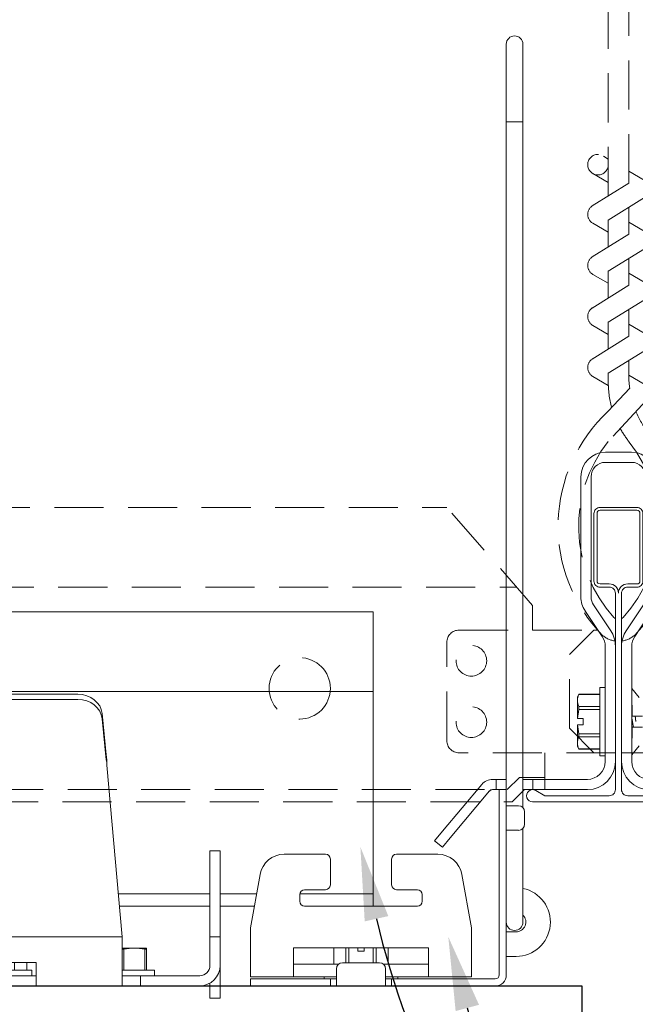
# Model space of a CAD drawing. Units: inches. Extents: x 0 to 1728, y 0 to 2429.
# Drawn here: x 656 to 659, y 418 to 423 of the extents above; entities that cross this region are included whole.
import ezdxf
from ezdxf import colors
from ezdxf.entities.mleader import LeaderData, LeaderLine
from ezdxf.math import Vec2, Vec3

# ---------------------------------------------------------------- set-up
doc = ezdxf.new("R2010")
doc.units = ezdxf.units.IN
doc.header["$MEASUREMENT"] = 0
doc.linetypes.add('HIDDEN', pattern=[0.375, 0.25, -0.125])
for name, color, linetype, lineweight in [('Z-ANNO-NOTE', 7, 'Continuous', 35), ('Z-CLNG-SUSP-COMP', 8, 'Continuous', 9), ('Z-CLNG-SUSP-HNGR-WIRE', 111, 'Continuous', 18), ('Z-CLNG-SUSP-MAIN', 98, 'Continuous', 18), ('Z-CLNG-SUSP-TEES', 94, 'Continuous', 18), ('Z-CLNG-WOOD', 5, 'Continuous', 25), ('Z-CLNG-WOOD-BCKR', 40, 'Continuous', 25)]:
    doc.layers.add(name, color=color, linetype=linetype, lineweight=lineweight)
doc.styles.add('1-4', font='arial.ttf', dxfattribs={"height": 0.375})
doc.styles.get("Standard").update_dxf_attribs({"font": 'arial.ttf', "height": 0.09375})

# ---------------------------------------------------------------- blocks, each defined once
blk = doc.blocks.new('*U14')
at = {"layer": 'Z-CLNG-SUSP-COMP', "extrusion": (-1, 4.93038e-32, -2.22045e-16)}
for p, q in [((-0.3993, 1.4858), (0.3993, 1.4858)), ((-0.3993, 1.4598), (0.3993, 1.4598)), ((-0.545, 1.177), (-0.5238, 1.3869)), ((-0.5238, 1.3609), (-0.545, 1.151)), ((0.5238, 1.3869), (0.545, 1.177)), ((0.545, 1.151), (0.5238, 1.3609)), ((-0.5484, 1.125), (-0.625, 0.25)), ((0.625, 0.25), (0.5484, 1.125)), ((-0.625, 0.104), (-0.625, 0.25)), ((-0.625, 0.25), (0.625, 0.25)), ((0.625, 0.25), (0.625, 0.104)), ((-0.625, 0.104), (-0.625, 0)), ((-0.1875, 0.1196), (-0.0625, 0.1196)), ((-0.1875, 0.104), (-0.1875, 0.1196)), ((-0.1875, 0.104), (-0.1875, 0)), ((-0.1393, 0.1196), (-0.1393, 0.0802)), ((-0.139, 0.1196), (-0.139, 0.0802)), ((-0.0775, 0.0802), (-0.0775, 0.1196)), ((-0.0625, 0.1196), (-0.0625, -0.0625)), ((-0.0625, -0.0625), (0.0625, 0.1196)), ((0.0616, 0.0802), (0.0616, 0.1183)), ((0.0625, 0.1196), (0.1875, 0.1196)), ((0.0775, 0.1196), (0.0775, 0.0802)), ((0.139, 0.0802), (0.139, 0.1196)), ((0.1393, 0.1196), (0.1393, 0.0802)), ((0.1875, 0.1196), (0.1875, 0.104)), ((0.1875, 0), (0.1875, 0.104)), ((0.625, 0), (0.625, 0.104)), ((-0.1875, 0.052), (-0.0625, 0.052)), ((-0.0625, 0.0802), (-0.165, 0.0802)), ((-0.165, 0.0802), (-0.165, 0.052)), ((0.0161, 0.052), (0.1875, 0.052)), ((0.165, 0.0802), (0.0354, 0.0802)), ((0.165, 0.0802), (0.165, 0.052)), ((-0.1875, 0), (-0.625, 0)), ((-0.0625, 0), (-0.1875, 0)), ((0.1875, 0), (-0.0196, 0)), ((0.625, 0), (0.1875, 0))]:
    blk.add_line(p, q, dxfattribs=at)
at = {"layer": 'Z-CLNG-SUSP-COMP'}
for centre, major_axis, start_param, end_param in [((-0.3993, 1.3775), (-0.125, 0), -1.570796, -0.087266), ((0.3993, 1.3775), (0.125, 0), 0.087266, 1.570796)]:
    blk.add_ellipse(centre, major_axis=major_axis, ratio=0.866025, start_param=start_param, end_param=end_param, dxfattribs=at)
at = {"layer": 'Z-CLNG-SUSP-COMP', "extrusion": (2.22045e-16, 2.62743e-46, -1)}
blk.add_ellipse((-0.3993, 1.3515), major_axis=(-0.125, 0), ratio=0.866025, start_param=0.087266, end_param=1.570796, dxfattribs=at)
at = {"layer": 'Z-CLNG-SUSP-COMP', "extrusion": (2.22045e-16, 0, -1)}
blk.add_ellipse((0.3993, 1.3515), major_axis=(0.125, 0), ratio=0.866025, start_param=-1.570796, end_param=-0.087266, dxfattribs=at)
at = {"layer": 'Z-CLNG-SUSP-COMP'}
for points in [[(-0.5484, 1.125), (-0.5473, 1.1432), (-0.5462, 1.1613), (-0.545, 1.177)], [(0.545, 1.177), (0.5462, 1.1613), (0.5473, 1.1432), (0.5484, 1.125)], [(-0.545, 1.151), (-0.5462, 1.1431), (-0.5473, 1.1341), (-0.5484, 1.125)], [(0.5484, 1.125), (0.5473, 1.1341), (0.5462, 1.1431), (0.545, 1.151)]]:
    blk.add_open_spline(points, degree=3, dxfattribs=at)
blk = doc.blocks.new('*U39')
at = {"layer": 'Z-CLNG-SUSP-COMP', "extrusion": (-1, -4.93038e-32, -2.22045e-16)}
for p, q in [((0, 4.5899), (0, 4.7969)), ((0.085, 4.7969), (0.085, 4.5899)), ((0, 4.4025), (0, 4.5899)), ((0.085, 4.4025), (0.085, 4.5899)), ((0, 4.4025), (0, 1.4183)), ((0.085, 4.4025), (0.085, 1.4183)), ((0, 1.4183), (0, 1.1012)), ((0.085, 1.1012), (0.085, 1.4183)), ((0, 1.1012), (0, 1)), ((0.085, 1.1012), (0.085, 0.9154)), ((-0.036, 1), (-0.036, 0.9375)), ((-0.036, 1), (0, 1)), ((0, 0.9375), (0, 1)), ((-0.036, 0.056), (-0.036, 0.9375)), ((0, 0.9375), (0, 0.056)), ((0, 0.9175), (0.02, 0.9175)), ((0.02, 0.9175), (0.0625, 0.9175)), ((0.085, 0.9079), (0.085, 0.9154)), ((0.0937, 0.8237), (0.0937, 0.8862)), ((0.02, 0.7925), (0, 0.7925)), ((0.0625, 0.7925), (0.02, 0.7925)), ((0.085, 0.7634), (0.085, 0.8021)), ((0.085, 0.7634), (0.085, 0.5332)), ((-0.9218, 0.671), (-1.132, 0.671)), ((-0.349, 0.671), (-0.5593, 0.671)), ((-0.8968, 0.646), (-0.8968, 0.5152)), ((-0.5843, 0.5152), (-0.5843, 0.646)), ((-1.303, 0.296), (-1.2551, 0.5677)), ((-0.2259, 0.5677), (-0.178, 0.296)), ((0.085, 0.325), (0.085, 0.5332)), ((-1.053, 0.4652), (-1.053, 0.4312)), ((-0.9218, 0.4902), (-1.028, 0.4902)), ((-0.453, 0.4902), (-0.5593, 0.4902)), ((-0.428, 0.4312), (-0.428, 0.4652)), ((-1.028, 0.4062), (-0.453, 0.4062)), ((-1.303, 0.296), (-1.303, 0.174)), ((-0.178, 0.174), (-0.178, 0.296)), ((0, 0.275), (0.02, 0.275)), ((0.05, 0.275), (0.02, 0.275)), ((-1.303, 0.046), (-1.303, 0.174)), ((-0.3968, 0.194), (-1.0843, 0.194)), ((-1.0843, 0.194), (-1.0843, 0.174)), ((-1.0843, 0.046), (-1.0843, 0.174)), ((-0.8798, 0.194), (-0.8798, 0.11)), ((-0.8795, 0.11), (-0.8795, 0.194)), ((-0.818, 0.194), (-0.818, 0.1182)), ((-0.8021, 0.1182), (-0.8021, 0.194)), ((-0.7561, 0.1768), (-0.7561, 0.194)), ((-0.7249, 0.1768), (-0.7561, 0.1768)), ((-0.7249, 0.1768), (-0.7249, 0.194)), ((-0.6789, 0.194), (-0.6789, 0.1182)), ((-0.663, 0.1182), (-0.663, 0.194)), ((-0.6015, 0.194), (-0.6015, 0.11)), ((-0.6012, 0.194), (-0.6012, 0.11)), ((-0.3968, 0.174), (-0.3968, 0.194)), ((-0.3968, 0.174), (-0.3968, 0.046)), ((-0.178, 0.174), (-0.178, 0.046)), ((-0.8554, 0.11), (-1.0843, 0.11)), ((-0.8343, 0.1182), (-0.6468, 0.1182)), ((-0.3968, 0.11), (-0.6256, 0.11)), ((0.02, 0.15), (0, 0.15)), ((0.02, 0.15), (0.05, 0.15)), ((-0.8655, 0.056), (-0.8655, 0.087)), ((-0.8655, 0.056), (-0.8655, 0)), ((-0.6155, 0.087), (-0.6155, 0.056)), ((-0.6155, 0), (-0.6155, 0.056)), ((-1.0843, 0.046), (-1.303, 0.046)), ((-1.2405, 0.036), (-1.303, 0.036)), ((-1.303, 0), (-1.303, 0.036)), ((-1.303, 0), (-1.2405, 0)), ((-1.2405, 0.036), (-0.928, 0.036)), ((-0.928, 0), (-1.2405, 0)), ((-1.0843, 0.046), (-0.8655, 0.046)), ((-0.928, 0.036), (-0.928, 0.046)), ((-0.8968, 0.036), (-0.928, 0.036)), ((-0.928, 0), (-0.8968, 0)), ((-0.8655, 0.036), (-0.8968, 0.036)), ((-0.8968, 0.036), (-0.8968, 0)), ((-0.8968, 0), (-0.8655, 0)), ((-0.6155, 0), (-0.8655, 0)), ((-0.6155, 0.046), (-0.3968, 0.046)), ((-0.5843, 0.036), (-0.6155, 0.036)), ((-0.6155, 0), (-0.5843, 0)), ((-0.553, 0.036), (-0.5843, 0.036)), ((-0.5843, 0), (-0.5843, 0.036)), ((-0.5843, 0), (-0.553, 0)), ((-0.553, 0.046), (-0.553, 0.036)), ((-0.553, 0.036), (-0.056, 0.036)), ((-0.056, 0), (-0.553, 0)), ((-0.178, 0.046), (-0.3968, 0.046))]:
    blk.add_line(p, q, dxfattribs=at)
at = {"layer": 'Z-CLNG-SUSP-COMP', "extrusion": (2.22045e-16, 1.09476e-47, -1)}
for centre, radius, start, end in [((-0.0425, 4.7969), 0.0425, 0, 180), ((-0.0625, 0.8862), 0.0313, 90, 180), ((-0.0625, 0.8237), 0.0313, 180, 270), ((1.132, 0.546), 0.125, 10, 90), ((0.9218, 0.646), 0.025, 90, 180), ((0.5593, 0.646), 0.025, 0, 90), ((0.349, 0.546), 0.125, 90, 170), ((0.9218, 0.5152), 0.025, 180, 270), ((0.5593, 0.5152), 0.025, 270, 0), ((-0.05, 0.325), 0.175, 101.537, 270), ((-0.0425, 0.325), 0.0425, 180, 360), ((0.8343, 0.087), 0.0313, 0, 90), ((0.6468, 0.087), 0.0313, 90, 180), ((0.056, 0.056), 0.056, 180, 270)]:
    blk.add_arc(centre, radius, start, end, dxfattribs=at)
at = {"layer": 'Z-CLNG-SUSP-COMP'}
for centre, radius, start, end in [((-1.028, 0.4652), 0.025, 90, 180), ((-0.453, 0.4652), 0.025, 360, 90), ((-1.028, 0.4312), 0.025, 180, 270), ((-0.453, 0.4312), 0.025, 270, 0), ((0.05, 0.325), 0.05, 270, 45.573), ((-0.056, 0.056), 0.02, 270, 0)]:
    blk.add_arc(centre, radius, start, end, dxfattribs=at)
at = {"layer": 'Z-CLNG-SUSP-COMP', "extrusion": (2.22045e-16, 2.17201e-44, -1)}
blk.add_ellipse((0.0425, 4.4025), major_axis=(-0.0425, 0), ratio=0.034899, start_param=-1.570796, end_param=0, dxfattribs=at)
at = {"layer": 'Z-CLNG-SUSP-COMP', "extrusion": (2.22045e-16, -7.00649e-46, -1)}
blk.add_ellipse((0.0425, 4.4025), major_axis=(0.0425, 0), ratio=0.034899, start_param=0, end_param=1.570796, dxfattribs=at)
blk = doc.blocks.new('M3104_M3209_M3210 (Double Tension Spring Assembly)')
at = {"layer": 'Z-CLNG-SUSP-COMP'}
for p, q in [((0.0665, 1.7815), (-0.0665, 1.7815)), ((-0.0665, 1.7295), (0.0665, 1.7295)), ((-0.1915, 1.6565), (-0.1915, 1.0438)), ((-0.1395, 1.0438), (-0.1395, 1.6565)), ((-0.0396, 0.8718), (-0.1273, 1.0033)), ((0.1273, 1.0033), (0.0396, 0.8718)), ((-0.1706, 0.9744), (-0.0829, 0.843)), ((0.0829, 0.843), (0.1706, 0.9744)), ((-0.0676, 0.7925), (-0.0676, 0.2055)), ((-0.0156, 0.2055), (-0.0156, 0.7925)), ((0.0156, 0.7925), (0.0156, 0.2055)), ((0.0676, 0.2055), (0.0676, 0.7925)), ((-0.0958, 0.2346), (-0.0958, 0.5826)), ((-0.0958, 0.5826), (-0.0676, 0.5826)), ((0.1057, 0.5318), (0.0685, 0.578)), ((-0.2086, 0.5336), (-0.2019, 0.548)), ((-0.2086, 0.5169), (-0.2086, 0.5336)), ((-0.2086, 0.4242), (-0.2086, 0.5169)), ((-0.2019, 0.5477), (-0.2019, 0.548)), ((-0.2019, 0.548), (-0.0958, 0.548)), ((-0.0958, 0.5477), (-0.2019, 0.5477)), ((-0.2019, 0.4861), (-0.0958, 0.4861)), ((-0.2019, 0.4702), (-0.2019, 0.4861)), ((-0.0958, 0.4702), (-0.2019, 0.4702)), ((0.0697, 0.4866), (0.0697, 0.437)), ((-0.2086, 0.4242), (-0.2082, 0.4242)), ((-0.1804, 0.4242), (-0.2082, 0.4242)), ((-0.1804, 0.393), (-0.1804, 0.4242)), ((0.0697, 0.437), (0.1217, 0.437)), ((-0.2082, 0.393), (-0.2086, 0.393)), ((-0.2086, 0.3004), (-0.2086, 0.393)), ((-0.1804, 0.393), (-0.2082, 0.393)), ((0.1217, 0.3803), (0.0697, 0.3803)), ((0.0697, 0.3803), (0.0697, 0.3306)), ((-0.2019, 0.3471), (-0.0958, 0.3471)), ((-0.2019, 0.3312), (-0.2019, 0.3471)), ((-0.0958, 0.3312), (-0.2019, 0.3312)), ((-0.2086, 0.2836), (-0.2086, 0.3004)), ((-0.2086, 0.2836), (-0.2019, 0.2693)), ((-0.2019, 0.2696), (-0.0958, 0.2696)), ((-0.2019, 0.2693), (-0.2019, 0.2696)), ((-0.2019, 0.2693), (-0.0958, 0.2693)), ((0.0685, 0.2393), (0.1057, 0.2854)), ((-0.0958, 0.2346), (-0.0676, 0.2346)), ((-0.6233, 0.1145), (-0.6417, 0.1145)), ((-0.6233, 0.0625), (-0.6233, 0.1145)), ((-0.6233, 0.1145), (-0.572, 0.1145)), ((-0.487, 0.1145), (-0.4358, 0.1145)), ((-0.1586, 0.1145), (-0.4358, 0.1145)), ((-0.4358, 0.1145), (-0.4358, 0.0625)), ((-0.6969, 0.0888), (-0.8973, -0.1501)), ((-0.8575, -0.1835), (-0.657, 0.0554)), ((-0.6417, 0.0625), (-0.6233, 0.0625)), ((-0.572, 0.0625), (-0.6233, 0.0625)), ((-0.4358, 0.0625), (-0.487, 0.0625)), ((-0.4358, 0.0625), (-0.1586, 0.0625)), ((-0.9375, -0.198), (-0.8973, -0.1501)), ((-0.9375, -0.198), (-0.8977, -0.2314)), ((-0.8575, -0.1835), (-0.8977, -0.2314))]:
    blk.add_line(p, q, dxfattribs=at)
for centre, radius, start, end in [((-0.0665, 1.6565), 0.125, 90, 180), ((0.0665, 1.6565), 0.125, 0, 90), ((-0.0665, 1.6565), 0.073, 90, 180), ((0.0665, 1.6565), 0.073, 0, 90), ((-0.0665, 1.0438), 0.125, 180, 213.69), ((-0.0665, 1.0438), 0.073, 180, 213.69), ((-0.1586, 0.7925), 0.143, 0, 33.69), ((0.1586, 0.7925), 0.143, 146.31, 180), ((-0.1586, 0.7925), 0.091, 0, 33.69), ((0.1586, 0.7925), 0.091, 146.31, 180), ((0.0716, 0.5805), 0.004, 180, 218.87), ((0.0497, 0.4866), 0.02, 0, 26.1805), ((0.0497, 0.3306), 0.02, 333.8195, 0), ((-0.1586, 0.2055), 0.091, 270, 0), ((-0.1586, 0.2055), 0.143, 270, 0), ((0.1586, 0.2055), 0.143, 180, 270), ((0.0716, 0.2367), 0.004, 141.13, 180), ((0.1586, 0.2055), 0.091, 180, 270), ((-0.6417, 0.0425), 0.072, 90, 140), ((-0.6417, 0.0425), 0.02, 90, 140)]:
    blk.add_arc(centre, radius, start, end, dxfattribs=at)
for points in [[(-0.2019, 0.5477), (-0.2062, 0.5374), (-0.2086, 0.5272), (-0.2086, 0.5169)], [(-0.2086, 0.5169), (-0.2086, 0.5066), (-0.2061, 0.4963), (-0.2019, 0.4861)], [(-0.2019, 0.4702), (-0.2051, 0.4551), (-0.2073, 0.4396), (-0.2082, 0.4242)], [(0.0676, 0.4798), (0.0683, 0.4809), (0.069, 0.4821), (0.0697, 0.4833)], [(-0.2082, 0.393), (-0.2073, 0.3777), (-0.2051, 0.3623), (-0.2019, 0.3471)], [(0.0697, 0.3521), (0.069, 0.3509), (0.0683, 0.3498), (0.0676, 0.3486)], [(-0.2019, 0.3312), (-0.2062, 0.3209), (-0.2086, 0.3107), (-0.2086, 0.3004)], [(-0.2086, 0.3004), (-0.2086, 0.2901), (-0.2061, 0.2798), (-0.2019, 0.2696)]]:
    blk.add_open_spline(points, degree=3, dxfattribs=at)
for points, weights in [([(0.0676, 0.429), (0.0694, 0.4193), (0.0713, 0.4086)], [0.972121909402, 0.933012701892, 0.933012701892]), ([(0.0854, 0.437), (0.087, 0.4232), (0.0886, 0.4086)], [0.962650264132, 0.933012701892, 0.933012701892]), ([(0.0676, 0.3611), (0.0687, 0.3587), (0.0697, 0.3576)], [0.93569861514, 0.94147235631, 0.95965755088])]:
    blk.add_rational_spline(points, weights, degree=2, dxfattribs=at)
blk.add_rational_spline([(0.0713, 0.4086), (0.0737, 0.3947), (0.0759, 0.3827), (0.0761, 0.3815), (0.0763, 0.3803)], [0.933012701892, 0.933012701892, 1, 0.992890704233, 0.986535911001], degree=2, knots=[0.625, 0.625, 0.625, 0.66666667, 0.66666667, 0.67108871, 0.67108871, 0.67108871], dxfattribs=at)
blk.add_blockref('*U39', (-0.572, -0.9375), dxfattribs=at)
blk = doc.blocks.new('T-Bar Profile - .9375')
at = {"layer": 'Z-CLNG-SUSP-MAIN'}
for points in [[(0.4219, 0.0583), (0.375, 0.0312), (0.0469, 0.0312, -0.414214), (0.0156, 0.0625), (0.0156, 1.0625, -0.414214), (0.0469, 1.0937), (0.0937, 1.0937, 0.414214), (0.125, 1.125), (0.125, 1.4687, 0.414214), (0.0937, 1.5), (-0.0938, 1.5, 0.414214), (-0.125, 1.4687), (-0.125, 1.125, 0.414214), (-0.0938, 1.0937), (-0.0469, 1.0937, -0.414214), (-0.0156, 1.0625), (-0.0156, 0.0625, -0.414214), (-0.0469, 0.0312), (-0.375, 0.0312), (-0.4219, 0.0583, 1.303225), (-0.4375, 0), (0.4375, 0, 1.303225)], [(-0.0469, 1.1104), (-0.0938, 1.1104, -0.414214), (-0.1094, 1.126), (-0.1094, 1.4698, -0.414214), (-0.0938, 1.4854), (0.0937, 1.4854, -0.414214), (0.1094, 1.4698), (0.1094, 1.126, -0.414214), (0.0937, 1.1104), (0.0469, 1.1104, 0.414214), (0, 1.0635, 0.414214)]]:
    blk.add_lwpolyline(points, format="xyb", close=True, dxfattribs=at)
blk = doc.blocks.new('dashed cross tee')
at = {"layer": 'Z-CLNG-SUSP-HNGR-WIRE', "linetype": 'HIDDEN'}
for p, q in [((1066.5283, 670.6098), (1066.5043, 670.6252)), ((1066.5283, 670.4903), (1066.4496, 670.5361))]:
    blk.add_line(p, q, dxfattribs=at)
for points in [[(1066.4465, 670.3711), (1066.6329, 670.487), (1066.6329, 677.6587)], [(1066.5283, 670.422), (1066.5283, 677.6587)], [(1066.4465, 670.1111), (1066.6329, 670.227), (1066.6329, 670.3638)], [(1066.4465, 669.8511), (1066.6329, 669.967), (1066.6329, 670.1038)], [(1066.4465, 669.5911), (1066.6329, 669.707), (1066.6329, 669.8438)]]:
    blk.add_lwpolyline(points, dxfattribs=at)
for points in [[(1066.6329, 670.5489), (1066.7115, 670.5031, -0.565349), (1066.7128, 670.4135), (1066.5283, 670.2988), (1066.5283, 670.162)], [(1066.5283, 670.237), (1066.4496, 670.2827, -0.579287), (1066.4502, 670.3734)], [(1066.5283, 669.902), (1066.5283, 670.0388), (1066.7128, 670.1535, 0.565349), (1066.7115, 670.2431), (1066.6329, 670.2889)], [(1066.5283, 669.977), (1066.4496, 670.0227, -0.579287), (1066.4502, 670.1134)], [(1066.6329, 670.0289), (1066.7115, 669.9831, -0.565349), (1066.7128, 669.8935), (1066.5283, 669.7788), (1066.5283, 669.642)], [(1066.5283, 669.717), (1066.4496, 669.7627, -0.579287), (1066.4502, 669.8534)], [(1066.6329, 669.7689), (1066.7115, 669.7231, -0.565349), (1066.7128, 669.6335), (1066.5283, 669.5188), (1066.5283, 669.4778, 0.067528), (1066.5463, 669.3446)], [(1066.6329, 669.5838), (1066.6329, 669.5132, 0.03491), (1066.6377, 669.4436), (1066.5283, 669.325, 0.421222), (1066.4979, 668.1849, 0.150323), (1066.5649, 668.1547)], [(1066.4502, 669.5934, 0.579287), (1066.4496, 669.5027), (1066.5283, 669.457)], [(1066.6329, 669.5089), (1066.7115, 669.4631, -0.479612), (1066.7236, 669.3824), (1066.5283, 669.1707, 0.368497), (1066.5574, 668.2743, 0.07746), (1066.5649, 668.2683)], [(1066.5962, 668.1547, 0.150323), (1066.6632, 668.1849, 0.367662), (1066.7314, 669.2152, -0.062857), (1066.6699, 669.3243)], [(1066.5962, 668.2683, 0.07746), (1066.6037, 668.2743, 0.366441), (1066.6354, 669.1685, -0.041414), (1066.5898, 669.2375)]]:
    blk.add_lwpolyline(points, format="xyb", dxfattribs=at)
blk.add_circle((1066.476, 670.5813), 0.0523, dxfattribs=at)
at = {"layer": 'Z-CLNG-SUSP-TEES', "linetype": 'HIDDEN'}
for p, q in [((1067.4556, 668.8354), (1089.7056, 668.8354)), ((1090.1431, 668.3354), (1089.7056, 668.8354)), ((1067.1001, 668.4292), (1090.061, 668.4292)), ((1090.1431, 668.2104), (1090.1431, 668.3354)), ((1066.5649, 668.1547), (1066.5649, 668.2683)), ((1066.3306, 668.0854), (1066.4556, 668.2104)), ((1066.4742, 668.2104), (1066.4556, 668.2104)), ((1089.7681, 668.2104), (1090.4742, 668.2104)), ((1090.2056, 668.2104), (1090.1431, 668.2104)), ((1090.4742, 668.2104), (1090.4556, 668.2104)), ((1089.7056, 667.6479), (1089.7056, 668.1479)), ((1066.3306, 667.7104), (1066.3306, 668.0854)), ((1066.3306, 667.7104), (1066.4556, 667.5854)), ((1066.4556, 667.5854), (1066.5649, 667.5854)), ((1066.5962, 667.5854), (1067.3931, 667.5854)), ((1090.5649, 667.5854), (1089.7681, 667.5854)), ((1090.2056, 667.3979), (1090.2056, 667.5854)), ((1090.0757, 667.4604), (1090.0132, 667.3979)), ((1090.2056, 667.4604), (1090.0757, 667.4604)), ((1067.1479, 667.3979), (1090.0132, 667.3979)), ((1090.1016, 667.3979), (1090.0391, 667.3354)), ((1090.2056, 667.3979), (1090.1016, 667.3979)), ((1067.122, 667.3354), (1090.0391, 667.3354))]:
    blk.add_line(p, q, dxfattribs=at)
for centre, radius in [((1089.8306, 668.0542), 0.0781), ((1088.9556, 667.9136), 0.1563), ((1089.8306, 667.7417), 0.0781)]:
    blk.add_circle(centre, radius, dxfattribs=at)
for centre, start, end in [((1089.7681, 668.1479), 90, 180), ((1089.7681, 667.6479), 180, 270)]:
    blk.add_arc(centre, 0.0625, start, end, dxfattribs=at)
at = {"layer": 'Z-CLNG-SUSP-MAIN', "linetype": 'HIDDEN'}
blk.add_blockref('T-Bar Profile - .9375', (1066.5806, 667.3354), dxfattribs=at)

msp = doc.modelspace()

# ---------------------------------------------------------------- linework, layer by layer
at = {"layer": 'Z-CLNG-SUSP-COMP'}
for p, q in [((657.213928, 418.632155), (657.213928, 418.528861)), ((657.213928, 418.632155), (657.265928, 418.632155)), ((657.265928, 418.528861), (657.265928, 418.632155)), ((657.213928, 418.528861), (657.213928, 418.194655)), ((657.265928, 418.194655), (657.265928, 418.528861)), ((657.213928, 418.194655), (657.265928, 418.194655)), ((657.213928, 418.048655), (657.213928, 418.194655)), ((657.265928, 418.048655), (657.265928, 418.194655)), ((656.828428, 418.137655), (656.765928, 418.137655)), ((656.775113, 418.13097), (656.765928, 418.13097)), ((656.775113, 418.024855), (656.775113, 418.13097)), ((656.889947, 418.137655), (656.828428, 418.137655)), ((656.881743, 418.13097), (656.881743, 418.024855)), ((656.890928, 418.13097), (656.881743, 418.13097)), ((656.889947, 418.137655), (656.890928, 418.137202)), ((656.890928, 418.024855), (656.890928, 418.13097)), ((656.765928, 418.024855), (656.930928, 418.024855)), ((656.930928, 418.024855), (656.930928, 417.996655)), ((657.265928, 417.882155), (657.265928, 418.048655)), ((656.859678, 417.996655), (656.765928, 417.996655)), ((656.859678, 417.944655), (656.859678, 417.996655)), ((656.859678, 417.996655), (657.161928, 417.996655)), ((656.765928, 417.944655), (656.859678, 417.944655)), ((657.161928, 417.944655), (656.859678, 417.944655)), ((657.213928, 417.958589), (657.213928, 417.882155)), ((657.265928, 417.882155), (657.213928, 417.882155))]:
    msp.add_line(p, q, dxfattribs=at)
for radius in [0.104, 0.052]:
    msp.add_arc((657.161928, 418.048655), radius, 270, 0, dxfattribs=at)
for points in [[(656.775113, 418.13097), (656.792817, 418.135181), (656.81058, 418.137655), (656.828428, 418.137655)], [(656.828428, 418.137655), (656.846171, 418.137655), (656.864105, 418.135166), (656.881743, 418.13097)], [(656.890928, 418.13097), (656.890928, 418.134103), (656.890928, 418.136314), (656.890928, 418.137202)]]:
    msp.add_open_spline(points, degree=3, dxfattribs=at)
at = {"layer": 'Z-CLNG-SUSP-MAIN'}
for p, q in [((636.546928, 419.444655), (658.046928, 419.444655)), ((656.74679, 418.413405), (657.213928, 418.413405)), ((657.265928, 418.413405), (657.452138, 418.413405)), ((657.671924, 418.413405), (658.046928, 418.413405))]:
    msp.add_line(p, q, dxfattribs=at)
for points in [[(636.896678, 418.350905), (636.546928, 418.350905), (636.546928, 419.850905), (658.046928, 419.850905), (658.046928, 418.350905), (657.696678, 418.350905)], [(657.213928, 418.350905), (656.752258, 418.350905)], [(657.441118, 418.350905), (657.265928, 418.350905)]]:
    msp.add_lwpolyline(points, dxfattribs=at)
at = {"layer": 'Z-CLNG-WOOD-BCKR'}
msp.add_lwpolyline([(635.484178, 417.444655), (635.484178, 417.944655), (659.109678, 417.944655), (659.109678, 417.444655)], close=True, dxfattribs=at)

# ---------------------------------------------------------------- block references
at = {"layer": 'Z-CLNG-SUSP-MAIN'}
for p in [(-431.283875, -248.453284), (-407.283875, -248.453284)]:
    msp.add_blockref('dashed cross tee', p, dxfattribs=at)
at = {"layer": 'Z-CLNG-WOOD'}
for name, p in [('M3104_M3209_M3210 (Double Tension Spring Assembly)', (659.296678, 418.882155)), ('*U14', (656.140928, 417.944655))]:
    msp.add_blockref(name, p, dxfattribs=at)

# ---------------------------------------------------------------- next in the draw order: leaders
at = {"layer": 'Z-ANNO-NOTE'}
ml = msp.add_multileader_mtext('Standard', dxfattribs=at)
ml.set_content('15/16" T-BAR CROSSTEE (TYP; BY SUBCONTRACTOR)', color=256)
ml.set_leader_properties()
ml.build(insert=Vec2(0, 0))
ml.multileader.update_dxf_attribs({"leader_type": 2, "text_right_attachment_type": 3, "dogleg_length": 0.36, "arrow_head_size": 0.375, "scale": 4})
ctx = ml.context
ctx.base_point, ctx.scale, ctx.char_height, ctx.arrow_head_size, ctx.landing_gap_size, ctx.plane_origin = Vec3(646.797139, 425.692942), 4, 0.375, 0.375, 0.36, Vec3(645.442232, 425.206272)
ctx.right_attachment = 3
notes = []
notes.append((ctx, [(0, (1, 1, 0), (645.357139, 425.692942), (1, 0), 1.44, [(0, [(645.442232, 420.090155), (645.575758, 425.692942)], 0, [])])]))
ctx.mtext.insert, ctx.mtext.width, ctx.mtext.flow_direction = Vec3(647.157139, 425.935566), 7.2984255, 5
ctx.mtext.has_bg_fill, ctx.mtext.bg_color, ctx.mtext.bg_scale_factor, ctx.mtext.bg_transparency, ctx.mtext.use_window_bg_color = 1, -1023410167, 1.5, 0, 1
for ctx, leaders in notes:
    for number, flags, end, landing, length, lines in leaders:
        leader = LeaderData()
        leader.index, (leader.has_last_leader_line, leader.has_dogleg_vector, leader.attachment_direction) = number, flags
        leader.last_leader_point, leader.dogleg_vector, leader.dogleg_length = Vec3(end), Vec3(landing), length
        for number, points, colour, breaks in lines:
            line = LeaderLine()
            line.index, line.vertices, line.color, line.breaks = number, Vec3.list(points), colors.encode_raw_color(colour), breaks
            leader.lines.append(line)
        ctx.leaders.append(leader)

# ---------------------------------------------------------------- next in the draw order: leaders
ml = msp.add_multileader_mtext('Standard', dxfattribs=at)
ml.set_content('15/16" HD T-BAR STIFFENER (TYP; FACTORY ATTACHED)', color=256)
ml.set_leader_properties()
ml.build(insert=Vec2(0, 0))
ml.multileader.update_dxf_attribs({"leader_type": 2, "text_right_attachment_type": 3, "dogleg_length": 0.36, "arrow_head_size": 0.375, "scale": 4})
ctx = ml.context
ctx.base_point, ctx.scale, ctx.char_height, ctx.arrow_head_size, ctx.landing_gap_size, ctx.plane_origin = Vec3(650.132092, 423.778203), 4, 0.375, 0.375, 0.36, Vec3(648.777185, 423.291533)
ctx.right_attachment = 3
notes = []
notes.append((ctx, [(0, (1, 1, 0), (648.692092, 423.778203), (1, 0), 1.44, [(0, [(649.158095, 418.408358), (648.677635, 423.215506)], 0, [])])]))
ctx.mtext.insert, ctx.mtext.width, ctx.mtext.flow_direction = Vec3(650.492092, 424.020827), 7.31905389, 5
ctx.mtext.has_bg_fill, ctx.mtext.bg_color, ctx.mtext.bg_scale_factor, ctx.mtext.bg_transparency, ctx.mtext.use_window_bg_color = 1, -1023410167, 1.5, 0, 1
for ctx, leaders in notes:
    for number, flags, end, landing, length, lines in leaders:
        leader = LeaderData()
        leader.index, (leader.has_last_leader_line, leader.has_dogleg_vector, leader.attachment_direction) = number, flags
        leader.last_leader_point, leader.dogleg_vector, leader.dogleg_length = Vec3(end), Vec3(landing), length
        for number, points, colour, breaks in lines:
            line = LeaderLine()
            line.index, line.vertices, line.color, line.breaks = number, Vec3.list(points), colors.encode_raw_color(colour), breaks
            leader.lines.append(line)
        ctx.leaders.append(leader)

# ---------------------------------------------------------------- next in the draw order: leaders
ml = msp.add_multileader_mtext('Standard', dxfattribs=at)
ml.set_content('LIFT & LOCK DOUBLE STEP CLIP  (TYP; FACTORY ATTACHED)', color=256)
ml.set_leader_properties()
ml.build(insert=Vec2(0, 0))
ml.multileader.update_dxf_attribs({"leader_type": 2, "text_right_attachment_type": 3, "dogleg_length": 0.36, "arrow_head_size": 0.375, "scale": 4})
ctx = ml.context
ctx.base_point, ctx.scale, ctx.char_height, ctx.arrow_head_size, ctx.landing_gap_size, ctx.plane_origin = Vec3(651.907466, 409.692594), 4, 0.375, 0.375, 0.36, Vec3(660.647731, 409.957364)
ctx.right_attachment, ctx.text_align_type = 3, 2
notes = []
notes.append((ctx, [(0, (1, 1, 0), (662.274236, 409.054292), (-1, 0), 1.44, [(0, [(660.34162, 418.632155), (662.852167, 411.507206)], 0, [])])]))
ctx.mtext.insert, ctx.mtext.width, ctx.mtext.alignment, ctx.mtext.flow_direction = Vec3(660.474236, 409.935218), 8.6400835, 3, 5
ctx.mtext.has_bg_fill, ctx.mtext.bg_color, ctx.mtext.bg_scale_factor, ctx.mtext.bg_transparency, ctx.mtext.use_window_bg_color = 1, -1023410167, 1.5, 0, 1
for ctx, leaders in notes:
    for number, flags, end, landing, length, lines in leaders:
        leader = LeaderData()
        leader.index, (leader.has_last_leader_line, leader.has_dogleg_vector, leader.attachment_direction) = number, flags
        leader.last_leader_point, leader.dogleg_vector, leader.dogleg_length = Vec3(end), Vec3(landing), length
        for number, points, colour, breaks in lines:
            line = LeaderLine()
            line.index, line.vertices, line.color, line.breaks = number, Vec3.list(points), colors.encode_raw_color(colour), breaks
            leader.lines.append(line)
        ctx.leaders.append(leader)

# ---------------------------------------------------------------- next in the draw order: leaders
ml = msp.add_multileader_mtext('Standard', dxfattribs=at)
ml.set_content('9WOOD SINGLE STEP CLIP (FACTORY ATTACHED)', color=256, style='1-4')
ml.set_leader_properties()
ml.build(insert=Vec2(0, 0))
ml.multileader.update_dxf_attribs({"leader_type": 2, "text_right_attachment_type": 3, "dogleg_length": 0.36, "arrow_head_size": 0.375, "scale": 4})
ctx = ml.context
ctx.base_point, ctx.scale, ctx.char_height, ctx.arrow_head_size, ctx.landing_gap_size, ctx.plane_origin = Vec3(650.046922, 414.224023), 4, 0.375, 0.375, 0.36, Vec3(662.021539, 417.461406)
ctx.right_attachment, ctx.text_align_type = 3, 2
notes = []
notes.append((ctx, [(0, (1, 1, 0), (659.032639, 413.585721), (-1, 0), 1.44, [(0, [(657.981074, 418.652655), (658.960729, 414.288441)], 0, [])])]))
ctx.mtext.insert, ctx.mtext.width, ctx.mtext.alignment, ctx.mtext.flow_direction = Vec3(657.232639, 414.466647), 6.86854541, 3, 5
ctx.mtext.has_bg_fill, ctx.mtext.bg_color, ctx.mtext.bg_scale_factor, ctx.mtext.bg_transparency, ctx.mtext.use_window_bg_color = 1, -1023410167, 1.5, 0, 1
for ctx, leaders in notes:
    for number, flags, end, landing, length, lines in leaders:
        leader = LeaderData()
        leader.index, (leader.has_last_leader_line, leader.has_dogleg_vector, leader.attachment_direction) = number, flags
        leader.last_leader_point, leader.dogleg_vector, leader.dogleg_length = Vec3(end), Vec3(landing), length
        for number, points, colour, breaks in lines:
            line = LeaderLine()
            line.index, line.vertices, line.color, line.breaks = number, Vec3.list(points), colors.encode_raw_color(colour), breaks
            leader.lines.append(line)
        ctx.leaders.append(leader)

# ---------------------------------------------------------------- next in the draw order: leaders
ml = msp.add_multileader_mtext('Standard', dxfattribs=at)
ml.set_content('9WOOD SAFETY CLIP (FACTORY ATTACHED) ', color=256, style='1-4')
ml.set_leader_properties()
ml.build(insert=Vec2(0, 0))
ml.multileader.update_dxf_attribs({"leader_type": 2, "text_right_attachment_type": 3, "dogleg_length": 0.36, "arrow_head_size": 0.375, "scale": 4})
ctx = ml.context
ctx.base_point, ctx.scale, ctx.char_height, ctx.arrow_head_size, ctx.landing_gap_size, ctx.plane_origin = Vec3(652.750909, 412.168426), 4, 0.375, 0.375, 0.36, Vec3(654.345379, 407.616162)
ctx.right_attachment, ctx.text_align_type = 3, 2
notes = []
notes.append((ctx, [(0, (1, 1, 0), (660.680946, 411.530124), (-1, 0), 1.44, [(0, [(658.429193, 418.194655), (660.213731, 411.531696)], 0, [])])]))
ctx.mtext.insert, ctx.mtext.width, ctx.mtext.alignment, ctx.mtext.flow_direction = Vec3(658.880946, 412.41105), 6.06272067, 3, 5
for ctx, leaders in notes:
    for number, flags, end, landing, length, lines in leaders:
        leader = LeaderData()
        leader.index, (leader.has_last_leader_line, leader.has_dogleg_vector, leader.attachment_direction) = number, flags
        leader.last_leader_point, leader.dogleg_vector, leader.dogleg_length = Vec3(end), Vec3(landing), length
        for number, points, colour, breaks in lines:
            line = LeaderLine()
            line.index, line.vertices, line.color, line.breaks = number, Vec3.list(points), colors.encode_raw_color(colour), breaks
            leader.lines.append(line)
        ctx.leaders.append(leader)

doc.saveas('drawing.dxf')
